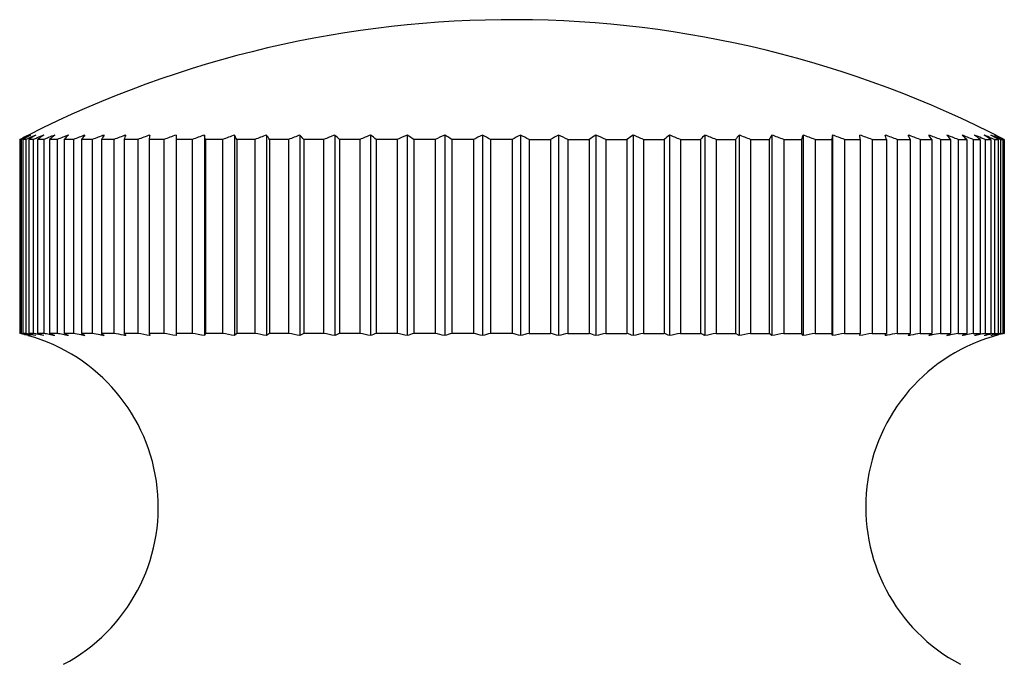
# Model space of a CAD drawing. Units: inches. Extents: x 0 to 11, y 0 to 8.5.
# Drawn here: x 4.5 to 4.7, y 2.1 to 2.2 of the extents above; entities that cross this region are included whole.
import ezdxf

# ---------------------------------------------------------------- set-up
doc = ezdxf.new("R2010")
doc.units = ezdxf.units.IN
doc.header["$LTSCALE"] = 0.605
doc.header["$MEASUREMENT"] = 0
doc.layers.add('ALL_ASSEMBLY_MEMBERS', color=7, linetype='CONTINUOUS')

msp = doc.modelspace()

# ---------------------------------------------------------------- linework, layer by layer
at = {"layer": 'ALL_ASSEMBLY_MEMBERS', "color": 7, "linetype": 'CONTINUOUS'}
for p, q in [((4.5114206568, 2.2141212006), (4.5120548829, 2.2144472052)), ((4.5114206568, 2.2141212006), (4.5114206568, 2.1716212006)), ((4.5117922586, 2.2142846929), (4.5114861033, 2.2141212006)), ((4.5117538019, 2.2141212006), (4.5114861033, 2.2141212006)), ((4.5114861033, 2.2141212006), (4.5114861033, 2.1716212006)), ((4.5117538019, 2.2141212006), (4.5117538019, 2.1716212006)), ((4.5127499784, 2.2141212006), (4.5121132235, 2.2141212006)), ((4.5121132235, 2.2141212006), (4.5121132235, 2.1716212006)), ((4.5130202523, 2.2149298448), (4.5124846691, 2.2146504459)), ((4.5126906945, 2.2147697839), (4.5133280944, 2.2150889262)), ((4.5127499784, 2.2141212006), (4.5127499784, 2.1716212006)), ((4.5133280944, 2.2150889262), (4.5130202527, 2.2149298432)), ((4.5144030443, 2.2141212006), (4.513401159, 2.2141212006)), ((4.513401159, 2.2141212006), (4.513401159, 2.1716212006)), ((4.5134581423, 2.2149299433), (4.5137998806, 2.2150889262)), ((4.5137998806, 2.2150889262), (4.5135179989, 2.2149298432)), ((4.5144030443, 2.2141212006), (4.5144030443, 2.1716212006)), ((4.5167028081, 2.2141212006), (4.5153419693, 2.2141212006)), ((4.5153419693, 2.2141212006), (4.5153419693, 2.1716212006)), ((4.5167028081, 2.2141212006), (4.5167028081, 2.1716212006)), ((4.519635091, 2.2141212006), (4.5179236887, 2.2141212006)), ((4.5179236887, 2.2141212006), (4.5179236887, 2.1716212006)), ((4.519635091, 2.2141212006), (4.519635091, 2.1716212006)), ((4.5231818144, 2.2141212006), (4.5211304, 2.2141212006)), ((4.5211304, 2.2141212006), (4.5211304, 2.1716212006)), ((4.5231818144, 2.2141212006), (4.5231818144, 2.1716212006)), ((4.5273211115, 2.2141212006), (4.5249423327, 2.2141212006)), ((4.5249423327, 2.2141212006), (4.5249423327, 2.1716212006)), ((4.5273211115, 2.2141212006), (4.5273211115, 2.1716212006)), ((4.5320274623, 2.2141212006), (4.529335985, 2.2141212006)), ((4.529335985, 2.2141212006), (4.529335985, 2.1716212006)), ((4.5320274623, 2.2141212006), (4.5320274623, 2.1716212006)), ((4.5372718506, 2.2141212006), (4.5342842687, 2.2141212006)), ((4.5342842687, 2.2141212006), (4.5342842687, 2.1716212006)), ((4.5372718506, 2.2141212006), (4.5372718506, 2.1716212006)), ((4.5430219429, 2.2141212006), (4.5397566758, 2.2141212006)), ((4.5397566758, 2.2141212006), (4.5397566758, 2.1716212006)), ((4.5430219429, 2.2141212006), (4.5430219429, 2.1716212006)), ((4.5456731895, 2.2150889262), (4.5456731895, 2.1711419319)), ((4.5456731895, 2.2150889262), (4.5457194671, 2.2141212006)), ((4.549242288, 2.2141212006), (4.5457194671, 2.2141212006)), ((4.5457194671, 2.2141212006), (4.5457194671, 2.1716212006)), ((4.549242288, 2.2141212006), (4.549242288, 2.1716212006)), ((4.5518817307, 2.2150889262), (4.5518817307, 2.1711419319)), ((4.5558945354, 2.2141212006), (4.5521358802, 2.2141212006)), ((4.5521358802, 2.2141212006), (4.5521358802, 2.1716212006)), ((4.5558945354, 2.2141212006), (4.5558945354, 2.1716212006)), ((4.5585059013, 2.2150889262), (4.5585059013, 2.1711419319)), ((4.5629376718, 2.2141212006), (4.5589663556, 2.2141212006)), ((4.5589663556, 2.2141212006), (4.5589663556, 2.1716212006)), ((4.5629376718, 2.2141212006), (4.5629376718, 2.1716212006)), ((4.5655048609, 2.2150889262), (4.5655048609, 2.1711419319)), ((4.5703282739, 2.2141212006), (4.5661687812, 2.2141212006)), ((4.5661687812, 2.2141212006), (4.5661687812, 2.1716212006)), ((4.5703282739, 2.2141212006), (4.5703282739, 2.1716212006)), ((4.5728354587, 2.2150889262), (4.5728354587, 2.1711419319)), ((4.5780207763, 2.2141212006), (4.5736987516, 2.2141212006)), ((4.5736987516, 2.2141212006), (4.5736987516, 2.1716212006)), ((4.5780207763, 2.2141212006), (4.5780207763, 2.1716212006)), ((4.580452499, 2.2150889262), (4.580452499, 2.1711419319)), ((4.5859677519, 2.2141212006), (4.5815098421, 2.2141212006)), ((4.5815098421, 2.2141212006), (4.5815098421, 2.1716212006)), ((4.5859677519, 2.2141212006), (4.5859677519, 2.1716212006)), ((4.5883090203, 2.2150889262), (4.5883090203, 2.1711419319)), ((4.5941202052, 2.2141212006), (4.5895538948, 2.2141212006)), ((4.5895538948, 2.2141212006), (4.5895538948, 2.1716212006)), ((4.5941202052, 2.2141212006), (4.5941202052, 2.1716212006)), ((4.5963565845, 2.2150889262), (4.5963565845, 2.1711419319)), ((4.6024278736, 2.2141212006), (4.5977813153, 2.2141212006)), ((4.5977813153, 2.2141212006), (4.5977813153, 2.1716212006)), ((4.6024278736, 2.2141212006), (4.6024278736, 2.1716212006)), ((4.6045455758, 2.2150889262), (4.6045455758, 2.1711419319)), ((4.6108395374, 2.2141212006), (4.6061413788, 2.2141212006)), ((4.6061413788, 2.2141212006), (4.6061413788, 2.1716212006)), ((4.6108395374, 2.2141212006), (4.6108395374, 2.1716212006)), ((4.6128255061, 2.2150889262), (4.6128255061, 2.1711419319)), ((4.619303336, 2.2141212006), (4.6145825429, 2.2141212006)), ((4.6145825429, 2.2141212006), (4.6145825429, 2.1716212006)), ((4.619303336, 2.2141212006), (4.619303336, 2.1716212006)), ((4.6211453272, 2.2150889262), (4.6211453272, 2.1711419319)), ((4.6230527648, 2.2141212006), (4.6277670872, 2.2141212006)), ((4.6230527648, 2.2141212006), (4.6230527648, 2.1716212006)), ((4.6277670872, 2.2141212006), (4.6277670872, 2.1716212006)), ((4.6294537443, 2.2150889262), (4.6294537443, 2.1711419319)), ((4.631499823, 2.2141212006), (4.6361786093, 2.2141212006)), ((4.631499823, 2.2141212006), (4.631499823, 2.1716212006)), ((4.6361786093, 2.2141212006), (4.6361786093, 2.1716212006)), ((4.6376995335, 2.2150889262), (4.6376995335, 2.1711419319)), ((4.6398716384, 2.2141212006), (4.6444860424, 2.2141212006)), ((4.6398716384, 2.2141212006), (4.6398716384, 2.1716212006)), ((4.6444860424, 2.2141212006), (4.6444860424, 2.1716212006)), ((4.6458318567, 2.2150889262), (4.6458318567, 2.1711419319)), ((4.648116596, 2.2141212006), (4.6526381683, 2.2141212006)), ((4.648116596, 2.2141212006), (4.648116596, 2.1716212006)), ((4.6526381683, 2.2141212006), (4.6526381683, 2.1716212006)), ((4.6538005754, 2.2150889262), (4.6538005754, 2.1711419319)), ((4.656183863, 2.2141212006), (4.6605847266, 2.2141212006)), ((4.656183863, 2.2141212006), (4.656183863, 2.1716212006)), ((4.6605847266, 2.2141212006), (4.6605847266, 2.1716212006)), ((4.6615565597, 2.2150889262), (4.6615565597, 2.1711419319)), ((4.6640237019, 2.2141212006), (4.668276724, 2.2141212006)), ((4.6640237019, 2.2141212006), (4.6640237019, 2.1716212006)), ((4.668276724, 2.2141212006), (4.668276724, 2.1716212006)), ((4.6690519916, 2.2150889262), (4.6690519916, 2.1711419319)), ((4.6715877775, 2.2141212006), (4.6756667369, 2.2141212006)), ((4.6715877775, 2.2141212006), (4.6715877775, 2.1716212006)), ((4.6756667369, 2.2141212006), (4.6756667369, 2.1716212006)), ((4.6762406591, 2.2150889262), (4.6762406591, 2.1711419319)), ((4.6788294548, 2.2141212006), (4.6827092033, 2.2141212006)), ((4.6788294548, 2.2141212006), (4.6788294548, 2.1716212006)), ((4.6827092033, 2.2141212006), (4.6827092033, 2.1716212006)), ((4.6830782417, 2.2150889262), (4.6830782417, 2.1711419319)), ((4.6857040864, 2.2141212006), (4.6893607041, 2.2141212006)), ((4.6857040864, 2.2141212006), (4.6857040864, 2.1716212006)), ((4.6893607041, 2.2141212006), (4.6893607041, 2.1716212006)), ((4.6895225834, 2.2150889262), (4.6895225834, 2.1711419319)), ((4.692169288, 2.2141212006), (4.6955802305, 2.2141212006)), ((4.692169288, 2.2141212006), (4.692169288, 2.1716212006)), ((4.6955802305, 2.2141212006), (4.6955339529, 2.2150889262)), ((4.6955802305, 2.2141212006), (4.6955802305, 2.1716212006)), ((4.6981851994, 2.2141212006), (4.7013294373, 2.2141212006)), ((4.6981851994, 2.2141212006), (4.6981851994, 2.1716212006)), ((4.7013294373, 2.2141212006), (4.7013294373, 2.1716212006)), ((4.7037147306, 2.2141212006), (4.7065728784, 2.2141212006)), ((4.7037147306, 2.2141212006), (4.7037147306, 2.1716212006)), ((4.7065728784, 2.2141212006), (4.7065728784, 2.1716212006)), ((4.7087237901, 2.2141212006), (4.7112782265, 2.2141212006)), ((4.7087237901, 2.2141212006), (4.7087237901, 2.1716212006)), ((4.7112782265, 2.2141212006), (4.7112782265, 2.1716212006)), ((4.7131814954, 2.2141212006), (4.7154164715, 2.2141212006)), ((4.7131814954, 2.2141212006), (4.7131814954, 2.1716212006)), ((4.7154164715, 2.2141212006), (4.7154164715, 2.1716212006)), ((4.7170603633, 2.2141212006), (4.7189620996, 2.2141212006)), ((4.7170603633, 2.2141212006), (4.7170603633, 2.1716212006)), ((4.7189620996, 2.2141212006), (4.7189620996, 2.1716212006)), ((4.7203364792, 2.2141212006), (4.721893251, 2.2141212006)), ((4.7203364792, 2.2141212006), (4.7203364792, 2.1716212006)), ((4.721893251, 2.2141212006), (4.721893251, 2.1716212006)), ((4.7229896449, 2.2141212006), (4.7241918541, 2.2141212006)), ((4.7229896449, 2.2141212006), (4.7229896449, 2.1716212006)), ((4.7241918541, 2.2141212006), (4.7241918541, 2.1716212006)), ((4.7242479342, 2.2150889262), (4.7245631415, 2.2149472972)), ((4.7242479342, 2.2150889262), (4.7245631306, 2.2149472595)), ((4.7245146326, 2.2149298446), (4.7242479342, 2.2150889262)), ((4.7250035027, 2.2141212006), (4.7258437373, 2.2141212006)), ((4.7250035027, 2.2141212006), (4.7250035027, 2.1716212006)), ((4.7250816794, 2.2150889262), (4.7254133774, 2.214929944)), ((4.7253753239, 2.2149298446), (4.7250816794, 2.2150889262)), ((4.7258437373, 2.2141212006), (4.7258437373, 2.1716212006)), ((4.7260120837, 2.2142854111), (4.7263656364, 2.2141212006)), ((4.7263656364, 2.2141212006), (4.7268387161, 2.2141212006)), ((4.7263656364, 2.2141212006), (4.7263656364, 2.1716212006)), ((4.7268387161, 2.2141212006), (4.7268387161, 2.1716212006)), ((4.7268838142, 2.2142122531), (4.7270676481, 2.2141212006)), ((4.7270676481, 2.2141212006), (4.7271678411, 2.2141212006)), ((4.7270676481, 2.2141212006), (4.7270676481, 2.1716212006)), ((4.7271706562, 2.2141212006), (4.7271706562, 2.1716212006)), ((4.511482814, 2.1716070456), (4.5114206568, 2.1716212006)), ((4.5117538019, 2.1716212006), (4.5114861033, 2.1716212006)), ((4.5127499784, 2.1716212006), (4.5121132235, 2.1716212006)), ((4.5132710226, 2.171157965), (4.5133280944, 2.1711419319)), ((4.5133280944, 2.1711419319), (4.5132750421, 2.1711563245)), ((4.5144030443, 2.1716212006), (4.513401159, 2.1716212006)), ((4.5167028081, 2.1716212006), (4.5153419693, 2.1716212006)), ((4.519635091, 2.1716212006), (4.5179236887, 2.1716212006)), ((4.5231818144, 2.1716212006), (4.5211304, 2.1716212006)), ((4.5273211115, 2.1716212006), (4.5249423327, 2.1716212006)), ((4.5249423327, 2.1716212006), (4.5257176003, 2.1711419319)), ((4.5320274623, 2.1716212006), (4.529335985, 2.1716212006)), ((4.529335985, 2.1716212006), (4.5299099072, 2.1711419319)), ((4.5372718506, 2.1716212006), (4.5342842687, 2.1716212006)), ((4.5342842687, 2.1716212006), (4.5346533071, 2.1711419319)), ((4.5430219429, 2.1716212006), (4.5397566758, 2.1716212006)), ((4.5397566758, 2.1716212006), (4.5399185552, 2.1711419319)), ((4.549242288, 2.1716212006), (4.5457194671, 2.1716212006)), ((4.5521358802, 2.1716212006), (4.5518817307, 2.1711419319)), ((4.5558945354, 2.1716212006), (4.5521358802, 2.1716212006)), ((4.5589663556, 2.1716212006), (4.5585059013, 2.1711419319)), ((4.5629376718, 2.1716212006), (4.5589663556, 2.1716212006)), ((4.5661687812, 2.1716212006), (4.5655048609, 2.1711419319)), ((4.5703282739, 2.1716212006), (4.5661687812, 2.1716212006)), ((4.5736987516, 2.1716212006), (4.5728354587, 2.1711419319)), ((4.5780207763, 2.1716212006), (4.5736987516, 2.1716212006)), ((4.5859677519, 2.1716212006), (4.5815098421, 2.1716212006)), ((4.5941202052, 2.1716212006), (4.5895538948, 2.1716212006)), ((4.6024278736, 2.1716212006), (4.5977813153, 2.1716212006)), ((4.6108395374, 2.1716212006), (4.6061413788, 2.1716212006)), ((4.619303336, 2.1716212006), (4.6145825429, 2.1716212006)), ((4.6230527648, 2.1716212006), (4.6277670872, 2.1716212006)), ((4.631499823, 2.1716212006), (4.6361786093, 2.1716212006)), ((4.6398716384, 2.1716212006), (4.6444860424, 2.1716212006)), ((4.648116596, 2.1716212006), (4.6526381683, 2.1716212006)), ((4.656183863, 2.1716212006), (4.6605847266, 2.1716212006)), ((4.6640237019, 2.1716212006), (4.668276724, 2.1716212006)), ((4.6690519916, 2.1711419319), (4.668276724, 2.1716212006)), ((4.6715877775, 2.1716212006), (4.6756667369, 2.1716212006)), ((4.6762406591, 2.1711419319), (4.6756667369, 2.1716212006)), ((4.6788294548, 2.1716212006), (4.6827092033, 2.1716212006)), ((4.6830782417, 2.1711419319), (4.6827092033, 2.1716212006)), ((4.6857040864, 2.1716212006), (4.6893607041, 2.1716212006)), ((4.6895225834, 2.1711419319), (4.6893607041, 2.1716212006)), ((4.692169288, 2.1716212006), (4.6955802305, 2.1716212006)), ((4.6955339529, 2.1711419319), (4.6955802305, 2.1716212006)), ((4.6981851994, 2.1716212006), (4.7013294373, 2.1716212006)), ((4.7010752878, 2.1711419319), (4.7013294373, 2.1716212006)), ((4.7037147306, 2.1716212006), (4.7065728784, 2.1716212006)), ((4.7061124242, 2.1711419319), (4.7065728784, 2.1716212006)), ((4.7087237901, 2.1716212006), (4.7112782265, 2.1716212006)), ((4.7106143063, 2.1711419319), (4.7112782265, 2.1716212006)), ((4.7131814954, 2.1716212006), (4.7154164715, 2.1716212006)), ((4.7145531785, 2.1711419319), (4.7154164715, 2.1716212006)), ((4.7170603633, 2.1716212006), (4.7189620996, 2.1716212006)), ((4.7203364792, 2.1716212006), (4.721893251, 2.1716212006)), ((4.7229896449, 2.1716212006), (4.7241918541, 2.1716212006)), ((4.7243054991, 2.1711561794), (4.7242479342, 2.1711419319)), ((4.7250035027, 2.1716212006), (4.7258437373, 2.1716212006)), ((4.7263656364, 2.1716212006), (4.7268387161, 2.1716212006)), ((4.7270676481, 2.1716212006), (4.7271678411, 2.1716212006))]:
    msp.add_line(p, q, dxfattribs=at)
for centre, radius, start, end in [((4.6192956565, 2.0056252849), 0.23475, 62.643125207, 116.8348293694), ((4.6192956565, 2.0056252849), 0.23475, 117.3425720675, 117.356874793), ((4.5764925133, 2.0798937288), 0.1490238738, 115.4580127044, 115.7482909373), ((4.5721663914, 2.1008602684), 0.1284917725, 117.6765165847, 118.0257084), ((4.573250404, 2.0946170296), 0.1345517105, 116.7491389518, 117.0527375258), ((4.5698715274, 2.1154080928), 0.1143691363, 119.5204193364, 120.3324494324), ((4.57628665, 2.0803266054), 0.148544539, 115.021652861, 115.4580889677), ((4.5800375483, 2.0660157704), 0.1626740162, 114.1531606926, 114.4333478945), ((4.5683021852, 2.1295151379), 0.100857863, 121.9555161397, 122.9796117347), ((4.5798691134, 2.0663916751), 0.1622621003, 113.5944340677, 114.1532039003), ((4.5840320358, 2.0529147893), 0.1756009781, 113.0787394224, 113.3606967441), ((4.5838917483, 2.0532446637), 0.1752425125, 112.5501051678, 113.0788210023), ((4.5677213958, 2.1426968923), 0.0885722086, 125.1823711806, 126.2546725416), ((4.5884167058, 2.0409262367), 0.1874550044, 112.1471219193, 112.4927129616), ((4.5883165866, 2.0411723997), 0.1871892599, 111.7058867003, 112.1471426569), ((4.5683131932, 2.1547766131), 0.0778516681, 129.221430173, 130.334594932), ((4.5931243425, 2.0303947411), 0.197878958, 111.0336962648, 111.8010513054), ((4.5705567906, 2.1654568575), 0.0693627161, 134.3122081246, 135.4451105739), ((4.5981868659, 2.0213874207), 0.2068140897, 110.5122586668, 111.264196965), ((4.5754226515, 2.1744746424), 0.0641880998, 140.7475436392, 141.8543891805), ((4.6035061955, 2.0142624255), 0.2138871128, 110.1262192578, 110.8665759129), ((4.5852614608, 2.1816079201), 0.0646898157, 148.8311268137, 149.8276521877), ((4.6090418819, 2.0091951927), 0.2189198245, 109.8645832728, 110.5970104561), ((4.6076936459, 2.1866810455), 0.0783702672, 158.7472429036, 159.5044418093), ((4.614754809, 2.006310492), 0.2217857062, 109.7201267511, 110.4481484177), ((4.6895042308, 2.1895691015), 0.1517469466, 170.3183569199, 170.6888229458), ((4.6206070695, 2.0056793531), 0.2224128046, 109.6889399472, 110.4160079576), ((4.6265620087, 2.0073173164), 0.2207853839, 109.7701861403, 110.4997366766), ((4.4528411514, 2.188561106), 0.102531759, 14.4354745856, 14.9945898524), ((4.632584411, 2.0111840505), 0.2169442876, 109.9660505723, 110.7015605775), ((4.4958641028, 2.1846898746), 0.0696282791, 25.004670332, 25.8865489453), ((4.6386408216, 2.0171843454), 0.2109859991, 110.2818742192, 111.0269177481), ((4.513476492, 2.178682603), 0.0635009569, 33.9231027721, 34.9820153533), ((4.6447000155, 2.0251704569), 0.2030604331, 110.7264863094, 111.4847902417), ((4.5240365063, 2.1706872103), 0.065976133, 41.172543923, 42.2987704033), ((4.6507463063, 2.0349139427), 0.1934017684, 111.3128393445, 112.0881994354), ((4.5318285268, 2.1609005694), 0.0728056912, 46.9699137046, 48.0979262435), ((4.6567357229, 2.0462246339), 0.1822014348, 112.0586338666, 112.8552979155), ((4.5383703537, 2.14956366), 0.0823858661, 51.5913532222, 52.6879451192), ((4.6626568119, 2.0588035012), 0.1697670586, 112.9878840752, 113.8102949219), ((4.5443268184, 2.1369556344), 0.0938717628, 55.2886965205, 56.339944021), ((4.6684971642, 2.0723408116), 0.1564187645, 114.1325243806, 114.9853961032), ((4.5500270626, 2.1233869441), 0.1066842153, 58.265411184, 59.2677388944), ((4.6742541557, 2.0865032316), 0.1425052976, 115.5349900191, 116.4232314092), ((4.5556453584, 2.1091916951), 0.1203486304, 60.6777913124, 61.6327789047), ((4.6797341829, 2.101332637), 0.1279575998, 117.250205771, 118.1819064279), ((4.5612758825, 2.0947194251), 0.1344364802, 62.6435589009, 63.5551428528), ((4.6855860792, 2.1153016947), 0.114491618, 119.3586333758, 120.3317726625), ((4.5669675867, 2.0803264827), 0.1485443909, 64.2509292084, 65.1239605051), ((4.6912619391, 2.1292286209), 0.1011974471, 121.9572344431, 122.9778934313), ((4.5727420454, 2.0663672733), 0.1622886481, 65.5660997202, 66.4056306859), ((4.6970934134, 2.1423798901), 0.0889626389, 125.1847242533, 126.2523194689), ((4.5786032686, 2.0531855189), 0.1753065781, 66.6389219983, 67.4498754435), ((4.7033148407, 2.1544316743), 0.0783004768, 129.2246205341, 130.3314045708), ((4.5845434537, 2.0411057985), 0.187260988, 67.5070434122, 68.2940794544), ((4.7103791936, 2.1650872187), 0.0698843353, 134.3164362734, 135.440882425), ((4.5905344504, 2.0303947411), 0.197878958, 68.1989486946, 68.9663037352), ((4.7192444758, 2.1740841484), 0.064812632, 140.7528765646, 141.8490562552), ((4.5965827259, 2.0213874207), 0.2068140897, 68.7358030349, 69.4877413332), ((4.7322784651, 2.1812009291), 0.0654876481, 148.8371972711, 149.8215817303), ((4.6026443708, 2.0142624255), 0.2138871128, 69.1334240871, 69.8737807422), ((4.7572165947, 2.186262322), 0.0795453864, 158.7528360102, 159.4988487027), ((4.6086896669, 2.0091951927), 0.2189198245, 69.4029895439, 70.1354167272), ((4.8416513439, 2.1891436989), 0.154325353, 170.3214517297, 170.6857281361), ((4.6146863296, 2.006310492), 0.2217857062, 69.5518515823, 70.2798732489), ((4.6206000729, 2.0056793531), 0.2224128046, 69.5839920424, 70.3110600528), ((4.6263950099, 2.0073173164), 0.2207853839, 69.5002633234, 70.2298138597), ((4.600423778, 2.1881380345), 0.1041972984, 14.439943203, 14.990121235), ((4.6320339144, 2.0111840505), 0.2169442876, 69.2984394225, 70.0339494276), ((4.6426002828, 2.184275756), 0.0705920928, 25.0106907166, 25.8805285607), ((4.6374783455, 2.0171843454), 0.2109859991, 68.9730822519, 69.7181257808), ((4.6580025712, 2.1782823774), 0.0642083849, 33.9289363198, 34.9761818055), ((4.6426886217, 2.0251704569), 0.2030604331, 68.5152097583, 69.2735136906), ((4.6653263127, 2.1703054754), 0.0665495438, 41.1773960291, 42.2939182973), ((4.6476379691, 2.0349818391), 0.1933286947, 67.9116540286, 68.6873071916), ((4.6689521193, 2.1605414679), 0.0732924681, 46.9736597103, 48.0941802379), ((4.6704509374, 2.1492307772), 0.0828074796, 51.5941449506, 52.6851533908), ((4.6522794886, 2.0463653287), 0.1820493262, 67.4109908424, 67.9416002522), ((4.6521623565, 2.0460831911), 0.1823548119, 67.1447890316, 67.4110624978), ((4.6565603772, 2.0590207557), 0.1695305491, 66.4403306122, 67.0125254843), ((4.6705310573, 2.1366519099), 0.0942389098, 55.2907443645, 56.337896177), ((4.6563808176, 2.0586074522), 0.1699811721, 66.1898381715, 66.4405351177), ((4.6694945966, 2.1230011294), 0.1071358625, 58.2671311445, 59.0991580035), ((4.6603596819, 2.0724802433), 0.1562656254, 65.1569920138, 65.7410636329), ((4.6679401176, 2.1092642367), 0.1202664692, 61.0917982885, 61.473429999), ((4.6637121855, 2.0866253933), 0.1423695712, 63.6587801794, 64.31726797), ((4.6675797728, 2.1086122811), 0.1210113816, 60.6793139749, 61.0916639116), ((4.5027892163, 2.1335883433), 0.039, 77.120359933, 77.2134851788), ((4.5020386327, 2.1302841895), 0.0423883356, 76.336131519, 77.1263728074), ((4.5023777591, 2.1328660487), 0.0398111007, 75.4161872952, 76.774210983), ((4.501810969, 2.1246234219), 0.0480380176, 77.6423993926, 78.054661609), ((4.5018691177, 2.1295877553), 0.0431051033, 75.4644639765, 76.3358629779), ((4.5016188554, 2.1237604671), 0.0489220933, 76.4115781027, 77.6389100815), ((4.5036315336, 2.1385807406), 0.0341117437, 73.5289395142, 75.6026978996), ((4.5021707644, 2.1320583719), 0.040644875, 74.9720279201, 75.4204788127), ((4.5016810192, 2.128861744), 0.0438550856, 74.6703712324, 75.4646426393), ((4.5020292225, 2.1315334354), 0.0411885587, 74.1609689923, 74.9712072234), ((4.5022483199, 2.118924407), 0.0537330149, 78.3391954993, 78.7294868713), ((4.5019527508, 2.1175354436), 0.0551530523, 76.3994364985, 78.3301207608), ((4.5014033599, 2.1228685035), 0.0498397192, 75.5977609024, 76.4116925483), ((4.5033473843, 2.1375958459), 0.0351367871, 73.1775742787, 73.5399620619), ((4.5027892163, 2.1335883433), 0.039, 297.9119320453, 74.3237697393), ((4.5055537553, 2.1440651348), 0.0286516755, 70.9148408514, 74.1041313856), ((4.5032518443, 2.1372802515), 0.035466526, 72.6979989959, 73.1773860593), ((4.5033593438, 2.1133344852), 0.0593237264, 78.5271215463, 79.2712339061), ((4.5030665141, 2.1119157736), 0.0607723359, 77.0479216428, 78.5226043779), ((4.5082160873, 2.149482115), 0.023257629, 68.638288502, 72.1582500509), ((4.5051785885, 2.1081810035), 0.0644784169, 78.6399279111, 79.7042123796), ((4.5049117441, 2.1068534144), 0.0658325583, 77.5663353793, 78.6398271772), ((4.5115223278, 2.1544462196), 0.0183291406, 65.6277357956, 69.5588563108), ((4.507734066, 2.1038013879), 0.0688560919, 79.0089038023, 80.0470684334), ((4.5074680171, 2.1024318016), 0.0702512796, 77.9765242848, 79.0088644269), ((4.5154289649, 2.158835216), 0.013999563, 61.5314112923, 65.9672926554), ((4.5109308458, 2.099874126), 0.0727854996, 78.9621365811, 80.3100743144), ((4.5106589815, 2.0984658816), 0.0742197433, 78.2938525297, 78.9642858755), ((4.5148315833, 2.0969475086), 0.0757109542, 79.1828240251, 80.5048979735), ((4.5145600328, 2.0955114634), 0.0771724459, 78.5271502645, 79.1848921197), ((4.5193289463, 2.0946240822), 0.0780372255, 79.0073420121, 80.634967537), ((4.51905131, 2.0931654027), 0.0795220813, 78.6853401192, 79.0113794307), ((4.524435991, 2.0931890027), 0.0794755872, 78.7664305985, 80.7056242799), ((4.5301655988, 2.0929289363), 0.0797355507, 78.7851970141, 80.721279776), ((4.5703224402, 2.169003695), 0.0247418192, 173.9271565225, 175.0422009484), ((4.5364391738, 2.0936038736), 0.0790608819, 78.7362974541, 80.6804849746), ((4.5432179624, 2.095197196), 0.0774682127, 78.6182746413, 80.5820054934), ((4.5504599872, 2.097669672), 0.074996808, 78.4275515452, 80.422809401), ((4.5580766147, 2.1007319317), 0.0719401947, 78.16146523, 80.1945405851), ((4.5661074615, 2.1047665041), 0.0679078605, 77.804814372, 79.8961128981), ((4.5875168436, 2.1569628308), 0.0158414606, 112.2838234112, 116.4835102398), ((4.5744586907, 2.1094401794), 0.0632371559, 77.3484019687, 79.5138172946), ((4.5962762062, 2.152303981), 0.0204534702, 109.1876822105, 112.9250923501), ((4.5830779012, 2.1146378763), 0.0580433608, 76.7752275317, 79.0330735153), ((4.6052294263, 2.147122772), 0.025605612, 106.9105321625, 110.2745743079), ((4.5919106992, 2.1202316101), 0.0524547517, 76.0619927029, 78.433804521), ((4.6143037803, 2.1415467823), 0.0311624042, 105.1846751802, 108.2485817631), ((4.6009008909, 2.1260836446), 0.0466095023, 75.1765841061, 77.688165272), ((4.6234332914, 2.1357133113), 0.0369825941, 103.8465278876, 106.6683771628), ((4.6099920697, 2.1320555372), 0.0406465423, 74.0739640821, 76.7571495847), ((4.6325555031, 2.1297659984), 0.0429203913, 102.7914990186, 105.4171751299), ((4.6191202304, 2.1379834175), 0.0347313776, 72.6908856105, 75.5837944976), ((4.6416101665, 2.1238512862), 0.0488281043, 101.9501115956, 104.4161936955), ((4.6282281653, 2.1437381439), 0.0289943858, 70.9336941609, 74.0852780761), ((4.6505387425, 2.1181148145), 0.0545593298, 101.2747422495, 103.6108186298), ((4.6372498518, 2.1491723622), 0.0235862842, 68.6628199172, 72.1337186357), ((4.6592842861, 2.1126978343), 0.0599723303, 100.731921969, 102.9623423096), ((4.6461156073, 2.1541522638), 0.0186469181, 65.6612453474, 69.525346759), ((4.6677915211, 2.1077337297), 0.0649334018, 100.2976880193, 102.4428727948), ((4.6547452123, 2.158555227), 0.0143115196, 61.579780429, 65.9189235187), ((4.6760070128, 2.1033447333), 0.0693200961, 99.9546836275, 102.0321075724), ((4.6839242478, 2.0994015879), 0.0732656875, 99.6936373151, 101.7119042064), ((4.6914043812, 2.0964656682), 0.076200281, 99.4986677191, 101.4783851841), ((4.698445902, 2.0943776693), 0.0782874, 99.3669537334, 101.3205593487), ((4.7050051476, 2.0931890027), 0.0794755872, 99.2943757201, 101.2335694015), ((4.7110415435, 2.0929289363), 0.0797355507, 99.278720224, 101.2148029859), ((4.7358020967, 2.1335883433), 0.039, 104.6746083606, 242.0880679547), ((4.7167523951, 2.0923842456), 0.0803028321, 100.9350781851, 101.2578582463), ((4.7164747795, 2.0938502162), 0.0788108169, 99.3176218334, 100.9390874182), ((4.7216246163, 2.0940422805), 0.0786446715, 100.980465752, 101.3758436484), ((4.7213482192, 2.0954926506), 0.0771682081, 99.4156972326, 100.9841197502), ((4.7258603444, 2.0966487303), 0.0760373511, 101.0063006049, 101.5666216582), ((4.7255867287, 2.0980743373), 0.0745857286, 99.5740296649, 101.0090581122), ((4.7294548514, 2.1000345614), 0.0726520336, 101.1584385582, 101.8359498704), ((4.7291827663, 2.101428045), 0.0712322381, 99.7983670023, 101.1606337996), ((4.7250987143, 2.1566768834), 0.0161552053, 112.3246214867, 116.4427121643), ((4.7323930851, 2.1040879339), 0.0686013871, 101.4956509087, 102.1924416175), ((4.7321202287, 2.1054432781), 0.0672188529, 100.0963631401, 101.497976664), ((4.7287313581, 2.1520032081), 0.0207755948, 109.2166664297, 112.8961081309), ((4.7345943977, 2.1090042648), 0.0636834451, 101.5665823082, 102.6497025671), ((4.7343268034, 2.110311481), 0.0623491209, 100.4765738412, 101.5665320313), ((4.7317466893, 2.1468055112), 0.0259402, 106.9322337192, 110.2528727513), ((4.7361422622, 2.1142181643), 0.0584740084, 102.0935474292, 103.2226943947), ((4.7358727127, 2.1154759018), 0.0571877112, 100.9564017381, 102.0934866444), ((4.7343270515, 2.1405285706), 0.0322299007, 107.7219781009, 108.2235689868), ((4.7368937091, 2.1201964476), 0.0524914974, 102.3519632433, 103.875578519), ((4.7340482088, 2.1414108221), 0.0313046374, 105.1938062925, 107.7273697416), ((4.735915486, 2.1349147027), 0.0378124781, 105.2572678835, 106.6493725475), ((4.7372075549, 2.1253068769), 0.0474119091, 104.4012335803, 104.8183804461), ((4.7371059284, 2.1257026398), 0.0470033063, 103.9827632504, 104.4012303507), ((4.7366662866, 2.1212311564), 0.0514320907, 101.5531409952, 102.351053178), ((4.7368935597, 2.126567811), 0.0461124569, 102.720659059, 103.9864602447), ((4.7356224315, 2.1359804433), 0.0367071824, 103.844725803, 105.2537215381), ((4.7367451012, 2.1272217086), 0.0454419188, 102.2960557166, 102.719615387)]:
    msp.add_arc(centre, radius, start, end, dxfattribs=at)

doc.saveas('drawing.dxf')
